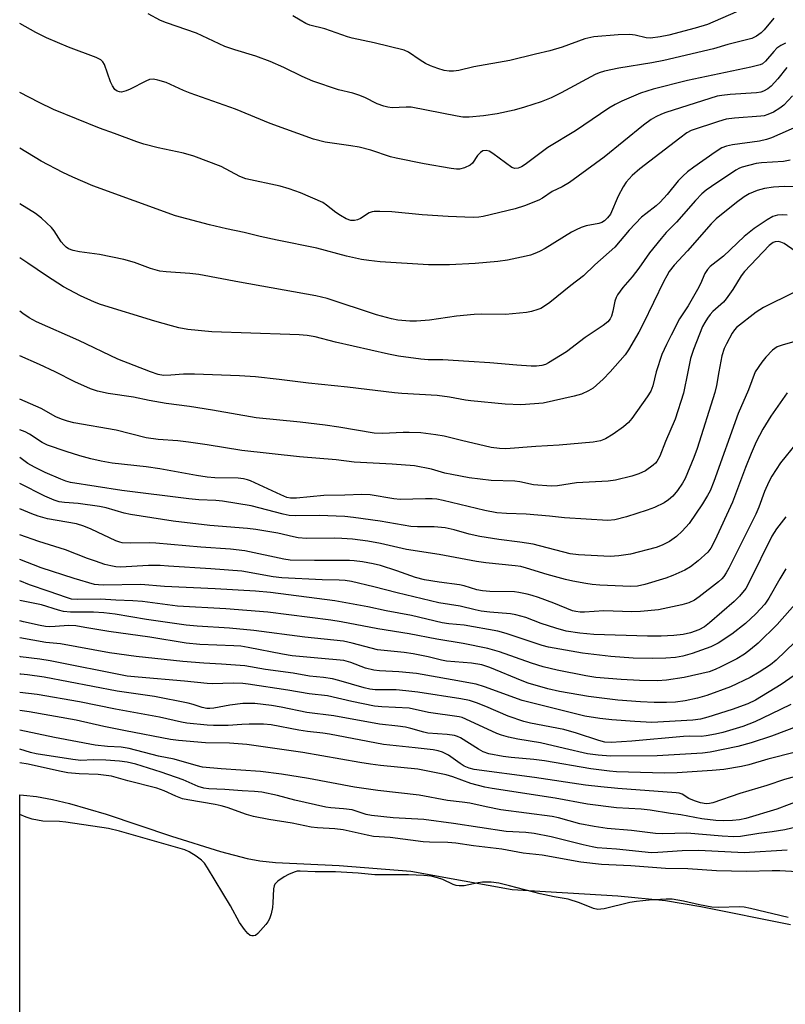
# Model space of a CAD drawing. Units: inches. Extents: x 1321763 to 1327764, y 537446 to 541447.
# Drawn here: x 1321764 to 1321969, y 539830 to 540094 of the extents above; entities that cross this region are included whole.
import ezdxf

# ---------------------------------------------------------------- set-up
doc = ezdxf.new("R2010")
doc.units = ezdxf.units.IN
doc.header["$MEASUREMENT"] = 0
for name, color, linetype in [('HYDRO-Stream Poly Centerlines', 142, 'Continuous'), ('HYDRO-Water Body', 4, 'Continuous'), ('Undefined', 1, 'Continuous')]:
    doc.layers.add(name, color=color, linetype=linetype)

msp = doc.modelspace()

# ---------------------------------------------------------------- linework, layer by layer
at = {"layer": 'HYDRO-Stream Poly Centerlines'}
msp.add_lwpolyline([(1321763.59, 539886.61), (1321764.61, 539886.58), (1321768.08, 539886.16), (1321772.39, 539885.37), (1321776.9, 539884.3), (1321786.78, 539881.43), (1321804.3, 539875.61), (1321817.41, 539871.48), (1321824.55, 539869.54), (1321827.97, 539868.95), (1321832.13, 539868.54), (1321849.28, 539867.68), (1321868.45, 539866.18), (1321882.75, 539863.63), (1321895.6, 539861.28), (1321923.97, 539859.56), (1321936.77, 539858.34), (1321946.19, 539856.73), (1321970.28, 539851.88)], dxfattribs=at)
at = {"layer": 'HYDRO-Water Body'}
msp.add_lwpolyline([(1321763.57, 539687.95), (1321763.59, 539886.61), (1321764.61, 539886.58), (1321768.08, 539886.16), (1321772.39, 539885.37), (1321776.9, 539884.3), (1321786.78, 539881.43), (1321804.3, 539875.61), (1321817.41, 539871.48), (1321824.55, 539869.54), (1321827.97, 539868.95), (1321832.13, 539868.54), (1321849.28, 539867.68), (1321868.45, 539866.18), (1321882.75, 539863.63), (1321895.6, 539861.28), (1321923.97, 539859.56), (1321936.77, 539858.34), (1321946.19, 539856.73), (1321970.28, 539851.88)], dxfattribs=at)
at = {"layer": 'Undefined'}
for points, elevation in [([(1321971.15, 540049.62), (1321968.54, 540049.75), (1321965.7, 540049.56), (1321963.26, 540049.19), (1321961.32, 540048.63), (1321959.18, 540047.76), (1321957.84, 540046.98), (1321955.75, 540045.45), (1321950.38, 540041.02), (1321948.96, 540039.68), (1321942.64, 540032.46), (1321939.09, 540028.65), (1321937.77, 540026.91), (1321937.08, 540025.82), (1321936.3, 540024.34), (1321930.79, 540012.88), (1321929.61, 540010.66), (1321926.82, 540005.98), (1321925.9, 540004.57), (1321921.88, 540000)], 322), ([(1321969.42, 540042.08), (1321968.11, 540042.14), (1321966.79, 540042.04), (1321965.5, 540041.66), (1321963.98, 540040.79), (1321960.53, 540038.51), (1321957.87, 540036.35), (1321952.31, 540031.06), (1321948.76, 540028.25), (1321948, 540027.5), (1321947.31, 540026.37), (1321946.15, 540023.64), (1321945.34, 540022.08), (1321942.86, 540017.76), (1321940.55, 540014.22), (1321938.24, 540009.87), (1321937, 540007.33), (1321935.81, 540004.66), (1321934.24, 540000)], 320), ([(1321971.52, 540032.4), (1321968.61, 540034.42), (1321967.7, 540034.83), (1321966.95, 540034.94), (1321966.17, 540034.86), (1321965.67, 540034.68), (1321964.52, 540033.92), (1321957.92, 540026.94), (1321957.02, 540025.82), (1321954.83, 540022.13), (1321953.02, 540019.61), (1321952.27, 540018.76), (1321949.49, 540016.21), (1321948.73, 540015.37), (1321948.04, 540014.45), (1321947.26, 540013.23), (1321946.72, 540012.17), (1321944.26, 540006.01), (1321943.49, 540003.59), (1321942.77, 540000)], 318), ([(1322024.52, 540000), (1322022.21, 540002.29), (1322019.06, 540004.74), (1322010.61, 540010.72), (1322004.27, 540015.32), (1322003.09, 540016.07), (1322002.08, 540016.57), (1321998.75, 540017.77), (1321993.01, 540019.12), (1321987.5, 540020.15), (1321980.45, 540021.3), (1321977.11, 540021.79), (1321974.78, 540021.96), (1321972.77, 540021.76), (1321971.13, 540021.32), (1321963.05, 540017.27), (1321961.09, 540016.03), (1321955.76, 540011.91), (1321955.25, 540011.34), (1321954.62, 540010.41), (1321953.09, 540007.58), (1321952.47, 540006.27), (1321951.88, 540004.37), (1321951.07, 540000)], 316), ([(1322012.4, 540000), (1322009.41, 540001.64), (1322006.76, 540002.57), (1322005.87, 540002.98), (1322001.82, 540005.57), (1322000.58, 540006.2), (1321997.78, 540006.97), (1321992.24, 540008.24), (1321985.27, 540010.6), (1321984.45, 540010.8), (1321983.64, 540010.87), (1321982.81, 540010.83), (1321981.99, 540010.68), (1321973.02, 540008.58), (1321968.32, 540007.28), (1321966.73, 540006.71), (1321966.04, 540006.31), (1321965.41, 540005.81), (1321963.64, 540003.95), (1321962.56, 540002.63), (1321960.79, 540000)], 314), ([(1321942.77, 540000), (1321941.6, 539994.34), (1321939.33, 539987.34), (1321936.75, 539981.4), (1321935.23, 539977.45), (1321934.42, 539975.99), (1321934.1, 539975.56), (1321933.49, 539974.98), (1321931.37, 539973.51), (1321929.6, 539972.69), (1321927.7, 539972.05), (1321923.38, 539970.97), (1321921.35, 539970.72), (1321912.92, 539970.29), (1321907.83, 539969.51), (1321906.09, 539969.37), (1321901.4, 539969.78), (1321897.69, 539970.54), (1321896.33, 539970.74), (1321890.02, 539970.91), (1321884.09, 539971.64), (1321879.46, 539972.48), (1321877.62, 539972.92), (1321874.04, 539973.96), (1321869.41, 539974.85), (1321863.42, 539975.32), (1321853.3, 539975.8), (1321848.41, 539976.42), (1321838.58, 539977.24), (1321823.13, 539978.95), (1321813.82, 539980.48), (1321808.85, 539981.22), (1321805.94, 539981.55), (1321800.67, 539981.89), (1321797.48, 539982.36), (1321789.44, 539984.39), (1321778.09, 539986.38), (1321776.42, 539986.8), (1321774.81, 539987.34), (1321773.26, 539988.02), (1321769.32, 539990.23), (1321763.6, 539992.69)], 318), ([(1321960.79, 540000), (1321958.98, 539995.19), (1321956.27, 539988.86), (1321949.68, 539970.64), (1321948.72, 539968.18), (1321948.05, 539966.85), (1321946.67, 539964.62), (1321943.13, 539959.42), (1321941.2, 539957.3), (1321939.71, 539955.92), (1321937.81, 539954.53), (1321935.89, 539953.54), (1321934.24, 539952.99), (1321927.37, 539951.16), (1321924.25, 539950.71), (1321921.93, 539950.58), (1321913.44, 539951.03), (1321911.2, 539951.26), (1321901.27, 539953.88), (1321897.71, 539954.39), (1321892.07, 539955.06), (1321887, 539955.88), (1321884.15, 539956.52), (1321880.05, 539957.72), (1321877.63, 539958.22), (1321874.75, 539958.49), (1321870.22, 539958.52), (1321868.45, 539958.61), (1321860.2, 539959.97), (1321853.08, 539961), (1321850.77, 539961.26), (1321843.88, 539961.56), (1321837.64, 539961.47), (1321835.88, 539961.55), (1321834.25, 539961.88), (1321825.61, 539964.13), (1321817.93, 539965.38), (1321816.17, 539965.59), (1321811.57, 539965.73), (1321808.95, 539965.96), (1321790.99, 539968.23), (1321777.17, 539970.38), (1321775.92, 539970.74), (1321774.59, 539971.26), (1321770.37, 539973.08), (1321767.53, 539974.45), (1321765.77, 539975.47), (1321763.6, 539977.05)], 314), ([(1321951.07, 540000), (1321950.43, 539996.36), (1321949.99, 539994.54), (1321945.28, 539979.47), (1321944.39, 539977.06), (1321942.01, 539971.43), (1321941.31, 539970.16), (1321939.99, 539968.22), (1321938.7, 539966.71), (1321937.6, 539965.73), (1321936.38, 539964.97), (1321933.8, 539963.69), (1321931.88, 539962.98), (1321926.3, 539961.16), (1321923.13, 539960.41), (1321921.31, 539960.22), (1321909.69, 539960.87), (1321905.62, 539961.34), (1321899.36, 539961.87), (1321894.11, 539962.07), (1321891.51, 539962.27), (1321888.32, 539962.91), (1321877.11, 539965.55), (1321875.46, 539965.87), (1321874.17, 539966), (1321872.42, 539966.02), (1321865.6, 539965.84), (1321863.94, 539966.04), (1321857.54, 539967.06), (1321855.36, 539967.2), (1321850.78, 539966.99), (1321845.11, 539966.93), (1321837.83, 539966.16), (1321836.16, 539966.17), (1321835.24, 539966.4), (1321833.58, 539967.07), (1321825.5, 539970.78), (1321824.68, 539971.08), (1321823.6, 539971.35), (1321822.16, 539971.52), (1321815.9, 539971.67), (1321813.86, 539971.81), (1321811.01, 539972.25), (1321801.15, 539974.08), (1321797.47, 539974.59), (1321788.34, 539975.58), (1321785.46, 539976.07), (1321782.68, 539976.69), (1321779.72, 539977.54), (1321776.06, 539978.68), (1321771.07, 539980.39), (1321769.62, 539981.11), (1321766.25, 539983.29), (1321765.03, 539983.94), (1321763.6, 539984.46)], 316), ([(1321934.24, 540000), (1321933.36, 539996.25), (1321932.85, 539994.89), (1321931.88, 539993.36), (1321927.71, 539987.5), (1321926.79, 539986.44), (1321925.53, 539985.34), (1321922.73, 539983.32), (1321920.67, 539982.11), (1321919.32, 539981.57), (1321917.35, 539981.22), (1321908.27, 539980.37), (1321901.98, 539980.07), (1321893.97, 539979.36), (1321892.23, 539979.45), (1321890, 539979.8), (1321882.07, 539981.61), (1321877.41, 539982.77), (1321875.15, 539983.18), (1321871.16, 539983.65), (1321868.06, 539983.82), (1321866.37, 539983.82), (1321860.88, 539983.51), (1321858.67, 539983.64), (1321849.19, 539985.23), (1321845.45, 539985.76), (1321838.77, 539986.53), (1321827.03, 539987.69), (1321815.25, 539989.75), (1321809.08, 539990.74), (1321802.88, 539991.59), (1321798.34, 539992.4), (1321794.11, 539993.27), (1321787.28, 539994.25), (1321784.46, 539994.86), (1321782.57, 539995.48), (1321778.34, 539997.34), (1321773.08, 540000)], 320), ([(1321921.88, 540000), (1321920.05, 539998.06), (1321917.34, 539995.7), (1321916.1, 539994.91), (1321914.23, 539994.03), (1321912.26, 539993.48), (1321903.91, 539991.68), (1321901.63, 539991.43), (1321897.92, 539991.19), (1321893.78, 539991.41), (1321884.59, 539992.25), (1321883.13, 539992.46), (1321878.86, 539993.26), (1321875.54, 539993.73), (1321866.06, 539994.2), (1321864.04, 539994.37), (1321851.5, 539995.91), (1321840.98, 539997.04), (1321833.13, 539998.01), (1321826.79, 539998.69), (1321822.48, 539998.97), (1321810.44, 539999.42), (1321807.54, 539999.41), (1321804.09, 539999.13), (1321802.15, 539999.09), (1321800.69, 539999.35), (1321798.61, 540000)], 322), ([(1321969.41, 539994.41), (1321964.99, 539988.14), (1321962.83, 539984.64), (1321961.1, 539981.25), (1321959.7, 539978.16), (1321958.19, 539974.44), (1321954.74, 539965.12), (1321949.95, 539954.84), (1321948.9, 539952.8), (1321948.08, 539951.67), (1321945.47, 539949.37), (1321943.43, 539947.79), (1321941.95, 539946.92), (1321938.74, 539945.43), (1321936.83, 539944.69), (1321931.23, 539943.03), (1321929.25, 539942.63), (1321927.37, 539942.5), (1321919.12, 539942.87), (1321917.1, 539943.03), (1321915.41, 539943.26), (1321911.93, 539943.92), (1321909.92, 539944.39), (1321905.06, 539945.71), (1321899.52, 539947.41), (1321897.95, 539947.82), (1321896.42, 539948.04), (1321888.56, 539948.87), (1321886.05, 539949.22), (1321876.07, 539951.1), (1321867.29, 539952.42), (1321860.32, 539954.03), (1321856.94, 539954.64), (1321852.82, 539955.19), (1321849.92, 539955.39), (1321847.87, 539955.44), (1321840.48, 539955.37), (1321838.28, 539955.54), (1321836.98, 539955.78), (1321832.84, 539956.76), (1321826.94, 539957.78), (1321824.65, 539958.03), (1321814.59, 539958.85), (1321804.7, 539960.03), (1321793.28, 539961.78), (1321791.55, 539962.19), (1321786.73, 539963.55), (1321784.98, 539963.91), (1321779.3, 539964.73), (1321775.61, 539965), (1321774.18, 539965.2), (1321772.78, 539965.64), (1321770.34, 539966.7), (1321763.64, 539970.07), (1321763.6, 539970.09)], 312), ([(1321971.77, 539980.84), (1321967.55, 539975.69), (1321965.24, 539972.08), (1321964.45, 539970.57), (1321963.27, 539968), (1321961.77, 539963.78), (1321960.94, 539961.87), (1321953.71, 539947.44), (1321953.03, 539946.16), (1321952.39, 539945.19), (1321951.82, 539944.53), (1321950.94, 539943.74), (1321945.78, 539939.69), (1321944.57, 539938.83), (1321943.04, 539938.09), (1321941.11, 539937.57), (1321934.89, 539936.27), (1321930.03, 539935.83), (1321927.73, 539935.74), (1321920.21, 539935.95), (1321915, 539935.61), (1321913.84, 539935.6), (1321912.69, 539935.76), (1321911.84, 539936), (1321906.83, 539938), (1321902.69, 539939.54), (1321901.02, 539940.11), (1321899.65, 539940.46), (1321897.44, 539940.91), (1321896.3, 539941.04), (1321889.62, 539941.17), (1321887.68, 539941.32), (1321886.14, 539941.64), (1321882.78, 539942.66), (1321881.54, 539942.96), (1321876.06, 539943.68), (1321872.17, 539944.3), (1321869.7, 539944.95), (1321864.7, 539946.69), (1321860.3, 539948.1), (1321858.33, 539948.6), (1321855.49, 539949.12), (1321853.26, 539949.41), (1321851.99, 539949.49), (1321842.66, 539949.46), (1321836.08, 539949.59), (1321834.38, 539949.84), (1321823.93, 539952.02), (1321820.13, 539952.51), (1321812.15, 539953.04), (1321800.04, 539954.14), (1321798.32, 539954.18), (1321793.32, 539954.07), (1321791.05, 539954.21), (1321790.39, 539954.37), (1321789.33, 539954.78), (1321782.72, 539957.89), (1321780.82, 539958.71), (1321778.82, 539959.28), (1321771.03, 539960.66), (1321768.49, 539961.34), (1321766.85, 539961.95), (1321763.6, 539963.32)], 310), ([(1321969.02, 539961.14), (1321966.54, 539957.93), (1321965.31, 539956), (1321959.28, 539943.8), (1321958.26, 539941.95), (1321956.61, 539939.9), (1321955.18, 539938.44), (1321948.59, 539932.74), (1321947.21, 539931.72), (1321945.67, 539930.87), (1321943.48, 539930.12), (1321941.53, 539929.65), (1321939.02, 539929.35), (1321935.6, 539929.19), (1321931.91, 539929.17), (1321917.58, 539929.67), (1321913.75, 539929.98), (1321910.16, 539930.55), (1321907.39, 539931.3), (1321903.45, 539932.62), (1321899.28, 539934.17), (1321896.62, 539934.94), (1321895.19, 539935.16), (1321889.68, 539935.62), (1321887.36, 539935.91), (1321885.72, 539936.24), (1321881.73, 539937.25), (1321876, 539938.13), (1321864.78, 539940.78), (1321858.5, 539942.45), (1321852.54, 539943.8), (1321850.86, 539944.11), (1321849.22, 539944.23), (1321844.72, 539944.28), (1321833.85, 539944.81), (1321831.59, 539945.12), (1321823.12, 539946.64), (1321814.81, 539947.26), (1321803.44, 539947.99), (1321801.24, 539948.09), (1321798.08, 539948.1), (1321790.61, 539947.72), (1321789.34, 539947.81), (1321788, 539948.03), (1321786.39, 539948.44), (1321783.93, 539949.25), (1321781.76, 539950.02), (1321775.86, 539952.32), (1321768.68, 539954.57), (1321763.6, 539956.32)], 308), ([(1321969.04, 539947.19), (1321967.37, 539944.57), (1321964.48, 539939.39), (1321963.36, 539937.77), (1321960.99, 539935.15), (1321958.25, 539932.58), (1321954.5, 539929.68), (1321950.9, 539927.3), (1321948.93, 539926.34), (1321943.91, 539924.54), (1321941.37, 539923.84), (1321939.4, 539923.51), (1321936.84, 539923.25), (1321933.36, 539923.17), (1321928.09, 539923.33), (1321922.06, 539923.69), (1321914.47, 539924.62), (1321905.34, 539926.24), (1321903.72, 539926.66), (1321894.06, 539929.89), (1321891.81, 539930.49), (1321882.73, 539932.11), (1321878.69, 539932.53), (1321876.88, 539932.8), (1321868.68, 539934.7), (1321861.86, 539935.97), (1321856.93, 539937.03), (1321848.12, 539938.7), (1321830.79, 539940.88), (1321826.84, 539941.25), (1321815.95, 539941.9), (1321802.44, 539942.49), (1321796.03, 539943.07), (1321785.99, 539942.85), (1321784.72, 539942.91), (1321783.66, 539943.06), (1321778.14, 539944.65), (1321769.37, 539947.5), (1321763.6, 539949.74)], 306), ([(1321972.16, 539938.52), (1321966.69, 539932.34), (1321961.62, 539927.28), (1321959.57, 539925.57), (1321957.9, 539924.33), (1321955.86, 539923.1), (1321951.62, 539920.94), (1321950.03, 539920.22), (1321948.46, 539919.66), (1321941.78, 539918.12), (1321937.06, 539917.38), (1321934.64, 539917.18), (1321929.74, 539917.32), (1321924.83, 539917.58), (1321918.03, 539918.14), (1321915.37, 539918.53), (1321907.69, 539920.06), (1321903.94, 539920.96), (1321900.83, 539921.91), (1321892.27, 539925.02), (1321889.14, 539925.9), (1321882.52, 539927.22), (1321875.44, 539928.37), (1321868.02, 539929.84), (1321859.57, 539931.11), (1321849.79, 539933.04), (1321847.01, 539933.51), (1321830.16, 539935.58), (1321818.87, 539936.49), (1321805.87, 539937.22), (1321796.55, 539938.44), (1321793.92, 539938.7), (1321789.32, 539938.84), (1321785.23, 539939.12), (1321779.05, 539939), (1321777.46, 539939.13), (1321776.1, 539939.51), (1321771.51, 539941.17), (1321766.24, 539942.96), (1321763.6, 539944)], 304), ([(1321971.42, 539927.59), (1321966.46, 539922.75), (1321964.87, 539921.5), (1321961.87, 539919.55), (1321959.42, 539918.14), (1321954.15, 539915.58), (1321947.83, 539913.24), (1321945.34, 539912.57), (1321941.99, 539911.88), (1321939.41, 539911.5), (1321937.04, 539911.37), (1321933.72, 539911.41), (1321930.02, 539911.58), (1321923.93, 539912.05), (1321916.14, 539913), (1321908.31, 539914.34), (1321905.17, 539915.06), (1321899.94, 539916.58), (1321898.29, 539917.2), (1321889.66, 539920.79), (1321887.5, 539921.47), (1321884.75, 539921.96), (1321878.06, 539922.44), (1321876.68, 539922.71), (1321873.15, 539923.65), (1321869.11, 539924.46), (1321866.65, 539924.79), (1321859.55, 539925.54), (1321852.71, 539927.34), (1321850.38, 539927.82), (1321840.07, 539928.94), (1321826.39, 539930.72), (1321819.86, 539931.37), (1321811.18, 539931.9), (1321808.26, 539932.15), (1321797.55, 539933.68), (1321789.15, 539935.04), (1321786.13, 539935.45), (1321783.4, 539935.64), (1321777.21, 539935.65), (1321775.35, 539935.83), (1321773.94, 539936.17), (1321769.38, 539937.55), (1321764.1, 539938.62), (1321763.6, 539938.76)], 302), ([(1321974.49, 539920.9), (1321967.74, 539916.22), (1321960.88, 539912), (1321958.84, 539911.04), (1321954.67, 539909.53), (1321948.14, 539907.44), (1321946.17, 539906.91), (1321944.04, 539906.64), (1321933.08, 539906.07), (1321928.52, 539906.27), (1321922.34, 539906.75), (1321919.11, 539907.09), (1321915.11, 539907.72), (1321898.33, 539911.94), (1321888.21, 539915.64), (1321885.97, 539916.33), (1321879.59, 539917.52), (1321869.99, 539919.17), (1321865.26, 539919.62), (1321860.05, 539919.9), (1321858.57, 539920.05), (1321856.32, 539920.65), (1321852.38, 539922.13), (1321850.47, 539922.64), (1321843.52, 539923.32), (1321836.6, 539923.89), (1321834.08, 539924.32), (1321824.85, 539926.18), (1321822.9, 539926.47), (1321821.03, 539926.61), (1321811.92, 539926.94), (1321808.23, 539927.3), (1321798.51, 539928.92), (1321787.52, 539930.41), (1321781.05, 539931.55), (1321778.6, 539931.92), (1321776.67, 539932.02), (1321773.09, 539931.75), (1321771.61, 539931.72), (1321770.46, 539931.79), (1321769.08, 539932.01), (1321764.59, 539932.99), (1321763.6, 539933.25)], 300), ([(1321970.33, 539910.9), (1321965.01, 539908.25), (1321960.73, 539906.23), (1321957.48, 539905), (1321952.09, 539903.39), (1321950.12, 539902.88), (1321947.64, 539902.45), (1321946.28, 539902.32), (1321943.23, 539902.34), (1321941.59, 539902.27), (1321927.72, 539901), (1321922.14, 539900.68), (1321920.52, 539900.81), (1321918.92, 539901.18), (1321912.92, 539903.22), (1321909.48, 539904.18), (1321900.55, 539905.88), (1321898.81, 539906.3), (1321894.58, 539907.76), (1321888.56, 539910.33), (1321886.1, 539911.27), (1321884.16, 539911.91), (1321881.91, 539912.4), (1321870.35, 539914.18), (1321867.13, 539914.56), (1321864.51, 539914.76), (1321858.88, 539914.82), (1321857.5, 539914.94), (1321855.92, 539915.3), (1321849.17, 539917.29), (1321847.44, 539917.73), (1321845.07, 539918.08), (1321841.32, 539918.5), (1321836.91, 539919.27), (1321829.47, 539920.28), (1321823.92, 539921.2), (1321817.67, 539921.69), (1321812.98, 539921.93), (1321807.34, 539922.4), (1321794.82, 539923.74), (1321787.69, 539924.75), (1321774.49, 539927.12), (1321770.55, 539927.48), (1321763.6, 539928.77)], 298), ([(1321975.79, 539906.39), (1321965.16, 539902.4), (1321959.73, 539900.55), (1321956.19, 539899.62), (1321948.69, 539898.12), (1321946.69, 539897.84), (1321934.54, 539897.11), (1321922.05, 539897.04), (1321918.73, 539897.25), (1321915.88, 539897.66), (1321909.63, 539899.05), (1321903.24, 539900.58), (1321897.13, 539901.54), (1321894.66, 539902.11), (1321892.76, 539902.64), (1321891.52, 539903.09), (1321883.22, 539906.96), (1321882.2, 539907.35), (1321881.41, 539907.53), (1321873.23, 539908.75), (1321868.04, 539909.85), (1321860.68, 539910.21), (1321858.76, 539910.41), (1321852.67, 539911.65), (1321846.14, 539913.2), (1321841.23, 539913.74), (1321835.51, 539914.73), (1321824.81, 539916.36), (1321823.43, 539916.49), (1321820.84, 539916.55), (1321815.29, 539916.44), (1321813.85, 539916.47), (1321807.73, 539917.11), (1321795.36, 539918.16), (1321792.44, 539918.5), (1321771.79, 539922.54), (1321769.01, 539922.98), (1321763.8, 539923.65), (1321763.6, 539923.69)], 296), ([(1321971.58, 539898.11), (1321964.23, 539896.22), (1321959.1, 539894.68), (1321957.1, 539894.26), (1321952.39, 539893.48), (1321949.25, 539893.14), (1321939.86, 539892.57), (1321936.45, 539892.47), (1321923.62, 539892.86), (1321921.7, 539892.99), (1321916.76, 539893.62), (1321904.28, 539895.73), (1321901.44, 539896.1), (1321895.39, 539896.65), (1321893.26, 539896.93), (1321889.36, 539897.68), (1321887.88, 539898.15), (1321886.58, 539898.87), (1321881.8, 539901.91), (1321881.02, 539902.28), (1321880.21, 539902.52), (1321878.21, 539902.79), (1321873.06, 539903.19), (1321871.95, 539903.43), (1321868.43, 539904.45), (1321867.01, 539904.78), (1321864.96, 539905.09), (1321860.1, 539905.62), (1321847.86, 539907.85), (1321840.61, 539908.76), (1321833.69, 539910.16), (1321831.06, 539910.62), (1321826.67, 539911.14), (1321823.38, 539911.16), (1321819.93, 539910.69), (1321815.66, 539909.87), (1321814.57, 539909.79), (1321813.77, 539909.82), (1321812.51, 539910.08), (1321810.13, 539910.83), (1321808.77, 539911.19), (1321799.7, 539913.02), (1321789.68, 539914.4), (1321770.14, 539918.17), (1321765.68, 539918.82), (1321763.9, 539919.01), (1321763.6, 539919.01)], 294), ([(1321977.26, 539893.08), (1321968.67, 539890.77), (1321963.91, 539889.13), (1321956.67, 539887.05), (1321949.43, 539884.53), (1321948.58, 539884.32), (1321947.7, 539884.26), (1321946.13, 539884.51), (1321944.53, 539885.02), (1321943, 539885.68), (1321941.21, 539886.79), (1321940.44, 539887.07), (1321939.61, 539887.23), (1321923.98, 539888.32), (1321919.43, 539888.77), (1321915.3, 539889.28), (1321901.63, 539891.28), (1321885.48, 539893.48), (1321884.07, 539893.82), (1321882.8, 539894.34), (1321881.68, 539895.02), (1321878.53, 539897.32), (1321876.94, 539898.09), (1321875.83, 539898.44), (1321874.42, 539898.68), (1321869.66, 539899.26), (1321861.13, 539900.14), (1321846.65, 539902.93), (1321844.85, 539903.21), (1321840.75, 539903.64), (1321838.39, 539903.97), (1321830.97, 539905.44), (1321828.94, 539905.63), (1321825.15, 539905.6), (1321823.11, 539905.54), (1321819.46, 539905.26), (1321815.59, 539905.2), (1321813.85, 539905.29), (1321808.44, 539905.83), (1321806.93, 539906.09), (1321801.11, 539907.5), (1321789.25, 539909.58), (1321779.63, 539911.55), (1321768.3, 539913.55), (1321765.97, 539913.85), (1321763.6, 539914.06)], 292), ([(1321973.26, 539885.34), (1321966.57, 539882.81), (1321958.27, 539880.34), (1321956.62, 539879.95), (1321954.68, 539879.73), (1321952.43, 539879.64), (1321950.24, 539879.75), (1321946.53, 539880.18), (1321940.85, 539881.28), (1321938.07, 539881.65), (1321932.63, 539882.58), (1321930.23, 539882.81), (1321923.61, 539883.18), (1321915.8, 539884.19), (1321907.2, 539885.73), (1321890.3, 539888.33), (1321888.3, 539888.75), (1321884.54, 539889.73), (1321879.72, 539891.45), (1321877.94, 539891.99), (1321870.35, 539893.54), (1321860.31, 539894.49), (1321857.68, 539894.83), (1321854.76, 539895.29), (1321839.49, 539898.03), (1321824.48, 539900.16), (1321819.83, 539900.49), (1321813.37, 539900.55), (1321806.18, 539901.19), (1321804.01, 539901.48), (1321791.96, 539903.79), (1321786.17, 539904.99), (1321778.73, 539906.66), (1321766.14, 539908.92), (1321763.6, 539909.27)], 290), ([(1321972.84, 539878.28), (1321968.76, 539877.31), (1321965.4, 539876.71), (1321961.81, 539876.31), (1321956.87, 539875.5), (1321955.08, 539875.4), (1321951.96, 539875.55), (1321942.44, 539876.4), (1321936.06, 539876.23), (1321934.05, 539876.31), (1321927.65, 539877.11), (1321921.08, 539877.67), (1321917.62, 539878.13), (1321913.78, 539878.92), (1321908.05, 539880.47), (1321906.35, 539880.85), (1321892.64, 539882.66), (1321888.67, 539883.42), (1321884.29, 539884.4), (1321882.26, 539884.7), (1321878.31, 539885.12), (1321870.74, 539886.59), (1321859.58, 539887.8), (1321853.32, 539888.72), (1321841.01, 539891.01), (1321833.8, 539892.15), (1321828.12, 539892.93), (1321817.6, 539893.61), (1321812.59, 539894.1), (1321810.88, 539894.5), (1321805.01, 539896.18), (1321800.84, 539896.99), (1321792.91, 539899.08), (1321790.75, 539899.39), (1321787.09, 539899.63), (1321783.84, 539900), (1321772.88, 539902.02), (1321763.6, 539904.03)], 288), ([(1321969.36, 539871.79), (1321957.88, 539871.06), (1321945.7, 539871.69), (1321941.26, 539871.61), (1321934.71, 539871.15), (1321932.97, 539871.12), (1321923.61, 539872.12), (1321918.43, 539872.45), (1321917.09, 539872.67), (1321914.67, 539873.22), (1321906.09, 539875.38), (1321901.55, 539876.3), (1321899.31, 539876.53), (1321894.07, 539876.83), (1321879.9, 539878.98), (1321871.98, 539880), (1321863.75, 539880.49), (1321857.96, 539881.07), (1321856.5, 539881.39), (1321852.69, 539882.6), (1321850.42, 539882.92), (1321847.03, 539883.13), (1321845.68, 539883.33), (1321837.32, 539885.26), (1321832.72, 539886.5), (1321828.52, 539887.39), (1321826.56, 539887.57), (1321823.21, 539887.68), (1321818.56, 539888.08), (1321814.29, 539888.27), (1321812.95, 539888.41), (1321811.44, 539888.84), (1321807.37, 539890.63), (1321801.52, 539892.75), (1321794.72, 539894.88), (1321792.36, 539895.45), (1321790.35, 539895.69), (1321786.71, 539895.91), (1321783.27, 539896), (1321779.98, 539895.89), (1321777.83, 539896.08), (1321768.02, 539897.66), (1321766.49, 539898.02), (1321763.59, 539898.86)], 286), ([(1321972.03, 539866.05), (1321967.42, 539866.26), (1321965.36, 539866.28), (1321958.44, 539866.12), (1321950.44, 539866.31), (1321942.78, 539866.78), (1321936.76, 539866.86), (1321927.45, 539867.59), (1321919.55, 539867.98), (1321914.08, 539868.63), (1321903.65, 539870.46), (1321898.56, 539871), (1321892.84, 539872.11), (1321885.23, 539872.94), (1321880.51, 539873.7), (1321878.41, 539873.86), (1321873.47, 539873.95), (1321871.76, 539874.05), (1321862.91, 539875.23), (1321858.47, 539875.52), (1321856.77, 539875.81), (1321850.33, 539877.27), (1321848.12, 539877.54), (1321843.41, 539877.82), (1321841.76, 539878), (1321836.68, 539879.04), (1321830.37, 539880), (1321826.31, 539880.85), (1321824.39, 539881.37), (1321819.24, 539883.25), (1321817.64, 539883.73), (1321815.98, 539884.07), (1321808.66, 539885.3), (1321807.24, 539885.62), (1321805.45, 539886.25), (1321802.3, 539887.72), (1321800.36, 539888.43), (1321792.55, 539890.37), (1321788.17, 539891.61), (1321784.66, 539892.11), (1321779.53, 539892.24), (1321776.48, 539892.59), (1321774.24, 539893), (1321765.88, 539894.9), (1321763.59, 539895.25)], 284), ([(1321969.67, 539853.8), (1321959.54, 539856.16), (1321957.81, 539856.52), (1321956.47, 539856.66), (1321951.08, 539856.45), (1321949.22, 539856.53), (1321945.86, 539857.12), (1321941.6, 539858.15), (1321938.56, 539858.69), (1321936.96, 539858.71), (1321932.4, 539858.45), (1321928.94, 539858.09), (1321927.2, 539857.78), (1321920.31, 539856.13), (1321919.45, 539855.98), (1321918.59, 539855.94), (1321917.49, 539856.2), (1321913.65, 539857.69), (1321910.64, 539858.67), (1321906.88, 539859.34), (1321903.16, 539860.11), (1321894.95, 539862.3), (1321892.06, 539862.94), (1321890.01, 539863.22), (1321887.68, 539863.21), (1321886.52, 539863.05), (1321882.76, 539862.29), (1321881.4, 539862.25), (1321880.63, 539862.37), (1321879.86, 539862.58), (1321877, 539863.95), (1321875.65, 539864.44), (1321873.96, 539864.83), (1321871.94, 539865.01), (1321867.86, 539865.18), (1321858.85, 539865.17), (1321854.33, 539865.63), (1321848.24, 539866.03), (1321842.81, 539866.02), (1321838.78, 539866.23), (1321837.97, 539866.15), (1321837.2, 539865.95), (1321835.69, 539865.31), (1321834.46, 539864.66), (1321832.8, 539863.49), (1321832.02, 539862.73), (1321831.78, 539862.26), (1321831.62, 539861.46), (1321831.5, 539857.66), (1321831.39, 539856.49), (1321831, 539854.77), (1321830.55, 539853.39), (1321830.13, 539852.63), (1321829.6, 539851.92), (1321827.44, 539849.46), (1321826.77, 539848.97), (1321826.3, 539848.82), (1321825.81, 539848.82), (1321825.37, 539848.98), (1321824.78, 539849.49), (1321823.88, 539850.58), (1321822.52, 539852.44), (1321820.09, 539856.9), (1321813.93, 539867.1), (1321813.12, 539868.33), (1321812.33, 539869.16), (1321810.94, 539870.18), (1321808.99, 539871.41), (1321807.83, 539871.9), (1321790.3, 539876.94), (1321787.43, 539877.65), (1321775.96, 539879.32), (1321774.22, 539879.48), (1321769.77, 539879.63), (1321766.92, 539880.14), (1321765.27, 539880.63), (1321763.59, 539881.39)], 282)]:
    msp.add_lwpolyline(points, dxfattribs=dict(at, elevation=elevation))
for points in [[(1321957.68, 540097.31, 336), (1321948.03, 540093.18, 336), (1321944.7, 540092.14, 336), (1321937.68, 540090.26, 336), (1321935.36, 540089.81, 336), (1321932.72, 540089.49, 336), (1321931.56, 540089.61, 336), (1321928.61, 540090.33, 336), (1321927.23, 540090.46, 336), (1321924.07, 540090.41, 336), (1321917.58, 540089.84, 336), (1321915.13, 540089.31, 336), (1321909.06, 540087.11, 336), (1321905.71, 540086.09, 336), (1321901.86, 540085.21, 336), (1321894.99, 540083.47, 336), (1321885.39, 540081.84, 336), (1321881.3, 540080.81, 336), (1321879.91, 540080.6, 336), (1321878.77, 540080.62, 336), (1321877.36, 540080.81, 336), (1321875.67, 540081.33, 336), (1321873.73, 540082.05, 336), (1321872.43, 540082.69, 336), (1321870.95, 540083.59, 336), (1321867.88, 540085.74, 336), (1321866.67, 540086.28, 336), (1321858.62, 540088.22, 336), (1321852.75, 540089.5, 336), (1321851.48, 540089.87, 336), (1321845.44, 540091.96, 336), (1321841.36, 540092.94, 336), (1321840.27, 540093.44, 336), (1321838.78, 540094.28, 336), (1321836.82, 540095.45, 336)], [(1321965.79, 540094.89, 334), (1321963.17, 540091.75, 334), (1321962.38, 540090.91, 334), (1321961.2, 540090.02, 334), (1321959.9, 540089.39, 334), (1321953.45, 540087.75, 334), (1321949.59, 540086.64, 334), (1321936.3, 540083.5, 334), (1321933.08, 540082.87, 334), (1321924.28, 540081.44, 334), (1321920.37, 540080.64, 334), (1321918.99, 540080.18, 334), (1321917.93, 540079.71, 334), (1321908.8, 540074.85, 334), (1321906.13, 540073.53, 334), (1321903.44, 540072.41, 334), (1321898.98, 540071, 334), (1321896.17, 540070.23, 334), (1321891.63, 540069.17, 334), (1321887.92, 540068.64, 334), (1321884.15, 540068.29, 334), (1321882.39, 540068.34, 334), (1321880.92, 540068.56, 334), (1321868.53, 540070.96, 334), (1321867.2, 540071.03, 334), (1321863.43, 540070.83, 334), (1321862.32, 540070.95, 334), (1321861.26, 540071.24, 334), (1321859.44, 540071.89, 334), (1321856.14, 540073.56, 334), (1321854.54, 540074.2, 334), (1321852.88, 540074.71, 334), (1321849.07, 540075.65, 334), (1321842.17, 540077.94, 334), (1321839.33, 540079.19, 334), (1321834.45, 540081.6, 334), (1321830.78, 540083.24, 334), (1321826.91, 540084.67, 334), (1321821.28, 540086.34, 334), (1321818.61, 540087.22, 334), (1321811.01, 540090.79, 334), (1321802.94, 540093.6, 334), (1321801.35, 540094.24, 334), (1321798.03, 540096.03, 334)], [(1321968.89, 540088.11, 332), (1321967.69, 540087.56, 332), (1321966.59, 540086.78, 332), (1321965.81, 540085.95, 332), (1321963.61, 540083.32, 332), (1321962.81, 540082.65, 332), (1321962.1, 540082.31, 332), (1321959.66, 540081.67, 332), (1321942.66, 540078.11, 332), (1321933.41, 540075.82, 332), (1321930.02, 540074.74, 332), (1321925.06, 540072.59, 332), (1321923.29, 540071.72, 332), (1321921.6, 540070.75, 332), (1321912.65, 540064.66, 332), (1321905.23, 540060.19, 332), (1321899.12, 540055.62, 332), (1321898.12, 540054.97, 332), (1321897.23, 540054.64, 332), (1321896.35, 540054.57, 332), (1321895.52, 540054.84, 332), (1321890.46, 540058.58, 332), (1321889.44, 540059.16, 332), (1321888.7, 540059.34, 332), (1321887.77, 540059.25, 332), (1321887.12, 540058.88, 332), (1321886.38, 540058.05, 332), (1321885, 540055.97, 332), (1321884.38, 540055.44, 332), (1321882.84, 540054.71, 332), (1321881.51, 540054.38, 332), (1321880.75, 540054.38, 332), (1321879.29, 540054.58, 332), (1321872.04, 540055.84, 332), (1321864.5, 540057.32, 332), (1321863.03, 540057.72, 332), (1321857.71, 540059.48, 332), (1321854.64, 540060.27, 332), (1321852.41, 540060.67, 332), (1321845.51, 540061.58, 332), (1321842.36, 540062.41, 332), (1321830.71, 540066.64, 332), (1321821.46, 540070.46, 332), (1321809.29, 540074.74, 332), (1321807.53, 540075.45, 332), (1321802.86, 540077.58, 332), (1321800.58, 540078.27, 332), (1321799.43, 540078.47, 332), (1321798.41, 540078.38, 332), (1321797.36, 540077.99, 332), (1321793.18, 540075.8, 332), (1321792.12, 540075.34, 332), (1321790.86, 540075.05, 332), (1321790.36, 540075.06, 332), (1321789.67, 540075.29, 332), (1321789.06, 540075.76, 332), (1321788.42, 540076.7, 332), (1321787.97, 540077.77, 332), (1321786.31, 540082.43, 332), (1321785.9, 540083.15, 332), (1321785.37, 540083.69, 332), (1321784.11, 540084.33, 332), (1321776.69, 540087.04, 332), (1321770.74, 540089.56, 332), (1321767.88, 540091.03, 332), (1321763.61, 540093.44, 332)], [(1321969.28, 540081.64, 330), (1321966.9, 540078.6, 330), (1321965.07, 540076.62, 330), (1321964.19, 540075.89, 330), (1321963.07, 540075.29, 330), (1321962.29, 540075.04, 330), (1321961.17, 540074.84, 330), (1321954.1, 540074.35, 330), (1321951.85, 540074.13, 330), (1321950.6, 540073.9, 330), (1321936.8, 540069.54, 330), (1321935.71, 540069.12, 330), (1321934.14, 540068.38, 330), (1321932.92, 540067.65, 330), (1321930.86, 540066.14, 330), (1321920.28, 540057.62, 330), (1321910.99, 540050.84, 330), (1321909.02, 540049.68, 330), (1321906.37, 540048.37, 330), (1321903.74, 540046.58, 330), (1321902.83, 540046.05, 330), (1321898.95, 540044.53, 330), (1321896.45, 540043.74, 330), (1321887.87, 540041.69, 330), (1321886.69, 540041.5, 330), (1321885.2, 540041.4, 330), (1321878.45, 540041.66, 330), (1321871.52, 540042.09, 330), (1321863.4, 540042.96, 330), (1321860.11, 540043.06, 330), (1321858.63, 540043.04, 330), (1321858.06, 540042.95, 330), (1321857.33, 540042.69, 330), (1321854.94, 540041.14, 330), (1321854.18, 540040.76, 330), (1321853.34, 540040.57, 330), (1321852.34, 540040.63, 330), (1321851.1, 540041.07, 330), (1321849.59, 540041.95, 330), (1321848.39, 540042.79, 330), (1321845.88, 540044.76, 330), (1321844.9, 540045.4, 330), (1321838.9, 540048.04, 330), (1321835.8, 540049.1, 330), (1321833.45, 540049.79, 330), (1321824.24, 540051.76, 330), (1321822.61, 540052.41, 330), (1321817.61, 540055.08, 330), (1321810.23, 540057.89, 330), (1321807.52, 540058.62, 330), (1321800.73, 540060.08, 330), (1321796.91, 540061.11, 330), (1321795.02, 540061.73, 330), (1321789.01, 540063.97, 330), (1321784.99, 540065.32, 330), (1321772.64, 540070.38, 330), (1321768.81, 540072.25, 330), (1321763.62, 540074.94, 330), (1321763.61, 540074.94, 330)], [(1321970.83, 540074, 328), (1321968.45, 540071.56, 328), (1321967.42, 540070.69, 328), (1321965.73, 540069.68, 328), (1321964.21, 540068.99, 328), (1321963.17, 540068.7, 328), (1321962.32, 540068.57, 328), (1321955.29, 540068.03, 328), (1321953.04, 540067.74, 328), (1321951.01, 540067.19, 328), (1321943.63, 540064.72, 328), (1321942.48, 540064.1, 328), (1321940.57, 540062.71, 328), (1321929.84, 540054.49, 328), (1321927.79, 540052.69, 328), (1321926.23, 540050.88, 328), (1321925.36, 540049.68, 328), (1321924.04, 540047.17, 328), (1321921.98, 540042.35, 328), (1321921.22, 540041.29, 328), (1321920.36, 540040.5, 328), (1321919.66, 540040.1, 328), (1321918.92, 540039.83, 328), (1321915.44, 540039.15, 328), (1321914.12, 540038.7, 328), (1321912.83, 540038.15, 328), (1321911.55, 540037.44, 328), (1321904.46, 540033.1, 328), (1321903.18, 540032.41, 328), (1321902.13, 540031.95, 328), (1321900.51, 540031.36, 328), (1321899.42, 540031.06, 328), (1321894.39, 540030.02, 328), (1321891.81, 540029.66, 328), (1321885.69, 540029.12, 328), (1321878.84, 540028.76, 328), (1321875.35, 540028.7, 328), (1321873.21, 540028.75, 328), (1321860.28, 540029.54, 328), (1321857.19, 540029.86, 328), (1321855.2, 540030.2, 328), (1321851.2, 540031.08, 328), (1321843.27, 540033.23, 328), (1321832.63, 540035.32, 328), (1321828.06, 540036.31, 328), (1321823.79, 540037.38, 328), (1321819.02, 540038.4, 328), (1321814.49, 540039.48, 328), (1321805.4, 540041.89, 328), (1321783.21, 540049.86, 328), (1321777.79, 540052.22, 328), (1321775.11, 540053.48, 328), (1321769.36, 540056.55, 328), (1321763.61, 540060.04, 328)], [(1321972.73, 540066.05, 326), (1321965.14, 540062.79, 326), (1321963.83, 540062.32, 326), (1321961.95, 540061.9, 326), (1321954.68, 540060.91, 326), (1321953.1, 540060.55, 326), (1321951.89, 540060.09, 326), (1321950.03, 540058.93, 326), (1321944.36, 540054.88, 326), (1321942.69, 540053.63, 326), (1321941.4, 540052.5, 326), (1321940.18, 540051.28, 326), (1321937.19, 540047.59, 326), (1321935.32, 540045.5, 326), (1321934.27, 540044.57, 326), (1321931.46, 540042.42, 326), (1321930.33, 540041.46, 326), (1321927, 540038.02, 326), (1321923.14, 540033.46, 326), (1321917.82, 540028.74, 326), (1321914.8, 540025.75, 326), (1321911.35, 540023.18, 326), (1321905.71, 540018.63, 326), (1321904.06, 540017.43, 326), (1321903.3, 540017.02, 326), (1321902.5, 540016.73, 326), (1321900.85, 540016.24, 326), (1321899.44, 540015.94, 326), (1321893.86, 540015.45, 326), (1321887.48, 540015.49, 326), (1321885.42, 540015.41, 326), (1321880.75, 540014.98, 326), (1321873.44, 540013.91, 326), (1321869.94, 540013.61, 326), (1321868.19, 540013.59, 326), (1321864.96, 540013.93, 326), (1321863.24, 540014.28, 326), (1321859.27, 540015.35, 326), (1321846.02, 540019.69, 326), (1321842.97, 540020.46, 326), (1321822.52, 540024.07, 326), (1321811.65, 540026.14, 326), (1321809.22, 540026.43, 326), (1321802.86, 540026.88, 326), (1321801.14, 540027.07, 326), (1321798.69, 540027.71, 326), (1321794.38, 540029.39, 326), (1321791.46, 540030.19, 326), (1321784.95, 540031.5, 326), (1321779.62, 540032.17, 326), (1321777.88, 540032.57, 326), (1321776.67, 540033.05, 326), (1321776.02, 540033.5, 326), (1321775.42, 540034.05, 326), (1321774.69, 540034.89, 326), (1321772.78, 540037.8, 326), (1321772.07, 540038.7, 326), (1321769.39, 540041.26, 326), (1321767.83, 540042.52, 326), (1321763.61, 540045.1, 326)], [(1321970.14, 540056.79, 324), (1321968.41, 540056.47, 324), (1321962.52, 540056.11, 324), (1321961.09, 540055.93, 324), (1321957.35, 540054.93, 324), (1321956.57, 540054.62, 324), (1321955.65, 540054.14, 324), (1321949.1, 540049.74, 324), (1321947.65, 540048.7, 324), (1321946.48, 540047.73, 324), (1321944.78, 540045.99, 324), (1321939.74, 540040.18, 324), (1321936.97, 540037.35, 324), (1321935.62, 540035.8, 324), (1321932.42, 540031.96, 324), (1321929.61, 540027.81, 324), (1321927.8, 540025.53, 324), (1321925.32, 540022.63, 324), (1321923.91, 540020.7, 324), (1321923.52, 540019.99, 324), (1321923.15, 540019.02, 324), (1321922.62, 540016.32, 324), (1321922.25, 540015, 324), (1321921.91, 540014.27, 324), (1321921.29, 540013.49, 324), (1321920.05, 540012.45, 324), (1321915.24, 540009.22, 324), (1321910.17, 540005.36, 324), (1321905.39, 540002.43, 324), (1321904.6, 540002.05, 324), (1321903.55, 540001.74, 324), (1321902.18, 540001.55, 324), (1321900.72, 540001.58, 324), (1321896.93, 540001.84, 324), (1321889.69, 540002.49, 324), (1321884.06, 540002.77, 324), (1321877.08, 540003.24, 324), (1321873.11, 540003.3, 324), (1321871.17, 540003.42, 324), (1321865.13, 540004.25, 324), (1321862.45, 540004.74, 324), (1321848.3, 540007.96, 324), (1321842.82, 540009.39, 324), (1321840.7, 540009.74, 324), (1321838.55, 540009.95, 324), (1321836.03, 540010.08, 324), (1321815.12, 540010.74, 324), (1321808.69, 540011.36, 324), (1321806.26, 540011.83, 324), (1321804.28, 540012.33, 324), (1321799.83, 540013.61, 324), (1321785.27, 540018.06, 324), (1321783.66, 540018.7, 324), (1321779.84, 540020.43, 324), (1321775.3, 540022.85, 324), (1321770.79, 540025.75, 324), (1321765.77, 540029.13, 324), (1321763.61, 540030.63, 324)], [(1321798.61, 540000, 322), (1321789.86, 540003.41, 322), (1321779.46, 540008.48, 322), (1321768.04, 540013.48, 322), (1321766.13, 540014.56, 322), (1321764.45, 540015.68, 322), (1321763.61, 540016.27, 322)], [(1321773.08, 540000, 320), (1321768.85, 540002, 320), (1321763.61, 540004.36, 320)]]:
    msp.add_polyline3d(points, dxfattribs=at)

doc.saveas('drawing.dxf')
